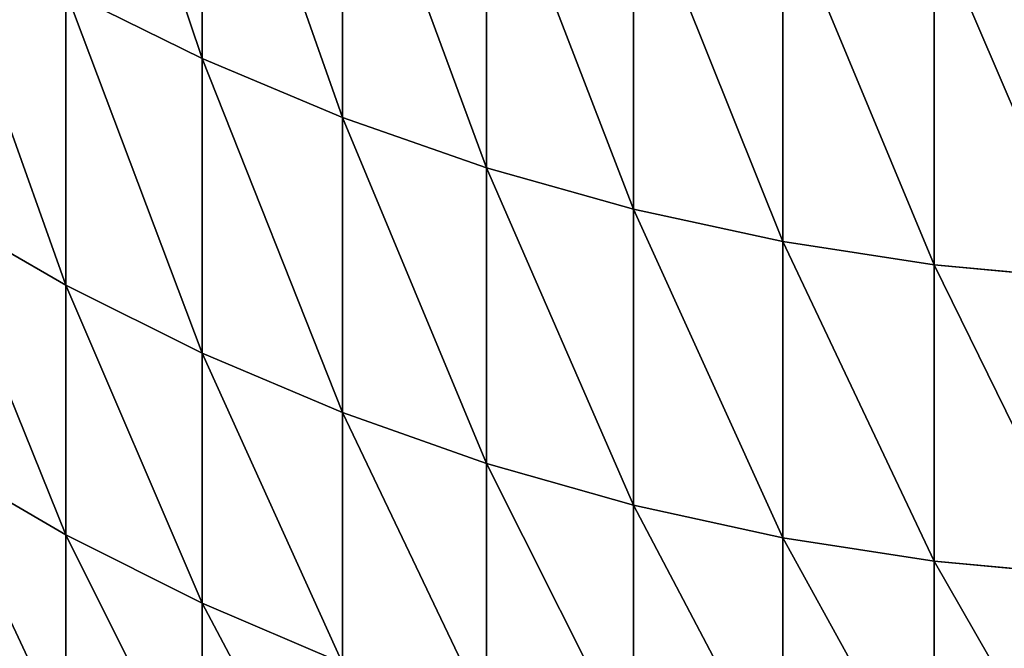
# Model space of a CAD drawing. Units: millimetres. Extents: x 0 to 37.5, y -31 to 31.
# Drawn here: x 16 to 16.8, y -30.4 to -29.9 of the extents above; entities that cross this region are included whole.
import ezdxf

# ---------------------------------------------------------------- set-up
doc = ezdxf.new("R2010")
doc.units = ezdxf.units.MM
doc.layers.get('0').update_dxf_attribs({"true_color": 0x000000})

# ---------------------------------------------------------------- blocks, each defined once
blk = doc.blocks.new('Group_6')
for p, q in [((161.4844, 13.8386, 225.0771), (161.4844, 11.0552, 235.4647)), ((161.4844, 11.0552, 384.5353), (161.4844, 13.8386, 394.9229)), ((162.6375, 13.3589, 224.9395), (162.6375, 10.5711, 235.344)), ((162.6375, 10.5711, 384.656), (162.6375, 13.3589, 395.0605)), ((163.8197, 12.9498, 224.8222), (163.8197, 10.1581, 235.241)), ((163.8197, 10.1581, 384.759), (163.8197, 12.9498, 395.1778)), ((165.0262, 12.6129, 224.7256), (165.0262, 9.818, 235.1562)), ((165.0262, 9.818, 384.8438), (165.0262, 12.6129, 395.2744)), ((166.2524, 12.3494, 224.6501), (166.2524, 9.5521, 235.0899)), ((166.2524, 9.5521, 384.9101), (166.2524, 12.3494, 395.3499)), ((167.4933, 12.1605, 224.5959), (167.4933, 9.3613, 235.0424)), ((167.4933, 9.3613, 384.9576), (167.4933, 12.1605, 395.4041)), ((160.3649, 11.6087, 235.6027), (161.4844, 11.0552, 235.4647)), ((160.3649, 11.6087, 235.6027), (160.3649, 9.1941, 246.0617)), ((160.3649, 11.6087, 384.3973), (161.4844, 11.0552, 384.5353)), ((160.3649, 9.1941, 373.9383), (160.3649, 11.6087, 384.3973)), ((161.4844, 11.0552, 235.4647), (162.6375, 10.5711, 235.344)), ((161.4844, 11.0552, 235.4647), (161.4844, 8.6361, 245.9431)), ((161.4844, 11.0552, 384.5353), (162.6375, 10.5711, 384.656)), ((161.4844, 8.6361, 374.0569), (161.4844, 11.0552, 384.5353)), ((162.6375, 10.5711, 235.344), (163.8197, 10.1581, 235.241)), ((162.6375, 10.5711, 235.344), (162.6375, 8.148, 245.8394)), ((162.6375, 10.5711, 384.656), (163.8197, 10.1581, 384.759)), ((162.6375, 8.148, 374.1606), (162.6375, 10.5711, 384.656)), ((163.8197, 10.1581, 235.241), (165.0262, 9.818, 235.1562)), ((163.8197, 10.1581, 235.241), (163.8197, 7.7317, 245.7509)), ((163.8197, 10.1581, 384.759), (165.0262, 9.818, 384.8438)), ((163.8197, 7.7317, 374.2491), (163.8197, 10.1581, 384.759)), ((159.2835, 9.8196, 246.1947), (160.3649, 9.1941, 246.0617)), ((159.2835, 9.8196, 373.8053), (160.3649, 9.1941, 373.9383)), ((165.0262, 9.818, 235.1562), (166.2524, 9.5521, 235.0899)), ((165.0262, 9.818, 235.1562), (165.0262, 7.3888, 245.678)), ((165.0262, 9.818, 384.8438), (166.2524, 9.5521, 384.9101)), ((165.0262, 7.3888, 374.322), (165.0262, 9.818, 384.8438)), ((166.2524, 9.5521, 235.0899), (167.4933, 9.3613, 235.0424)), ((166.2524, 9.5521, 235.0899), (166.2524, 7.1208, 245.621)), ((166.2524, 9.5521, 384.9101), (167.4933, 9.3613, 384.9576)), ((166.2524, 7.1208, 374.379), (166.2524, 9.5521, 384.9101)), ((167.4933, 9.3613, 235.0424), (168.7442, 9.2466, 235.0138)), ((167.4933, 9.3613, 235.0424), (167.4933, 6.9285, 245.5802)), ((167.4933, 9.3613, 384.9576), (168.7442, 9.2466, 384.9862)), ((167.4933, 6.9285, 374.4198), (167.4933, 9.3613, 384.9576)), ((160.3649, 9.1941, 246.0617), (161.4844, 8.6361, 245.9431)), ((160.3649, 9.1941, 246.0617), (160.3649, 7.1459, 256.5986)), ((160.3649, 9.1941, 373.9383), (161.4844, 8.6361, 374.0569)), ((160.3649, 7.1459, 363.4014), (160.3649, 9.1941, 373.9383)), ((161.4844, 8.6361, 245.9431), (162.6375, 8.148, 245.8394)), ((161.4844, 8.6361, 245.9431), (161.4844, 6.5841, 256.4996)), ((161.4844, 8.6361, 374.0569), (162.6375, 8.148, 374.1606)), ((161.4844, 6.5841, 363.5004), (161.4844, 8.6361, 374.0569)), ((162.6375, 8.148, 245.8394), (163.8197, 7.7317, 245.7509)), ((162.6375, 8.148, 245.8394), (162.6375, 6.0927, 256.4129)), ((162.6375, 8.148, 374.1606), (163.8197, 7.7317, 374.2491)), ((162.6375, 6.0927, 363.5871), (162.6375, 8.148, 374.1606)), ((159.2835, 7.7757, 363.2903), (160.3649, 7.1459, 363.4014)), ((159.2835, 7.7757, 256.7097), (160.3649, 7.1459, 256.5986)), ((163.8197, 7.7317, 245.7509), (165.0262, 7.3888, 245.678)), ((163.8197, 7.7317, 245.7509), (163.8197, 5.6736, 256.339)), ((163.8197, 7.7317, 374.2491), (165.0262, 7.3888, 374.322)), ((163.8197, 5.6736, 363.661), (163.8197, 7.7317, 374.2491)), ((165.0262, 7.3888, 245.678), (166.2524, 7.1208, 245.621)), ((165.0262, 7.3888, 245.678), (165.0262, 5.3284, 256.2782)), ((165.0262, 7.3888, 374.322), (166.2524, 7.1208, 374.379)), ((165.0262, 5.3284, 363.7218), (165.0262, 7.3888, 374.322)), ((160.3649, 5.4667, 352.7994), (160.3649, 7.1459, 363.4014)), ((160.3649, 7.1459, 363.4014), (161.4844, 6.5841, 363.5004)), ((160.3649, 7.1459, 256.5986), (160.3649, 5.4667, 267.2006)), ((160.3649, 7.1459, 256.5986), (161.4844, 6.5841, 256.4996)), ((166.2524, 7.1208, 245.621), (167.4933, 6.9285, 245.5802)), ((166.2524, 7.1208, 245.621), (166.2524, 5.0585, 256.2306)), ((166.2524, 7.1208, 374.379), (167.4933, 6.9285, 374.4198)), ((166.2524, 5.0585, 363.7694), (166.2524, 7.1208, 374.379)), ((167.4933, 6.9285, 245.5802), (168.7442, 6.8128, 245.5556)), ((167.4933, 6.9285, 245.5802), (167.4933, 4.8649, 256.1965)), ((167.4933, 6.9285, 374.4198), (168.7442, 6.8128, 374.4444)), ((167.4933, 4.8649, 363.8035), (167.4933, 6.9285, 374.4198)), ((161.4844, 4.9018, 352.8788), (161.4844, 6.5841, 363.5004)), ((161.4844, 6.5841, 363.5004), (162.6375, 6.0927, 363.5871)), ((161.4844, 6.5841, 256.4996), (162.6375, 6.0927, 256.4129)), ((161.4844, 6.5841, 256.4996), (161.4844, 4.9018, 267.1212))]:
    blk.add_line(p, q)
mesh = blk.add_polyface()
corners = [(161.4844, 11.0552, 235.4647), (160.3649, 14.3869, 225.2343), (161.4844, 13.8386, 225.0771), (160.3649, 11.6087, 235.6027)]
mesh.append_faces([[corners[k] for k in face] for face in [(0, 1, 2), (1, 0, 3)]], dxfattribs={"vtx0": -1})
mesh = blk.add_polyface()
corners = [(161.4844, 11.0552, 384.5353), (160.3649, 14.3869, 394.7657), (160.3649, 11.6087, 384.3973), (161.4844, 13.8386, 394.9229)]
mesh.append_faces([[corners[k] for k in face] for face in [(0, 1, 2), (1, 0, 3)]], dxfattribs={"vtx0": -1})
mesh = blk.add_polyface()
corners = [(162.6375, 10.5711, 235.344), (161.4844, 13.8386, 225.0771), (162.6375, 13.3589, 224.9395), (161.4844, 11.0552, 235.4647)]
mesh.append_faces([[corners[k] for k in face] for face in [(0, 1, 2), (1, 0, 3)]], dxfattribs={"vtx0": -1})
mesh = blk.add_polyface()
corners = [(162.6375, 10.5711, 384.656), (161.4844, 13.8386, 394.9229), (161.4844, 11.0552, 384.5353), (162.6375, 13.3589, 395.0605)]
mesh.append_faces([[corners[k] for k in face] for face in [(0, 1, 2), (1, 0, 3)]], dxfattribs={"vtx0": -1})
mesh = blk.add_polyface()
corners = [(163.8197, 10.1581, 235.241), (162.6375, 13.3589, 224.9395), (163.8197, 12.9498, 224.8222), (162.6375, 10.5711, 235.344)]
mesh.append_faces([[corners[k] for k in face] for face in [(0, 1, 2), (1, 0, 3)]], dxfattribs={"vtx0": -1})
mesh = blk.add_polyface()
corners = [(163.8197, 10.1581, 384.759), (162.6375, 13.3589, 395.0605), (162.6375, 10.5711, 384.656), (163.8197, 12.9498, 395.1778)]
mesh.append_faces([[corners[k] for k in face] for face in [(0, 1, 2), (1, 0, 3)]], dxfattribs={"vtx0": -1})
mesh = blk.add_polyface()
corners = [(165.0262, 9.818, 235.1562), (163.8197, 12.9498, 224.8222), (165.0262, 12.6129, 224.7256), (163.8197, 10.1581, 235.241)]
mesh.append_faces([[corners[k] for k in face] for face in [(0, 1, 2), (1, 0, 3)]], dxfattribs={"vtx0": -1})
mesh = blk.add_polyface()
corners = [(165.0262, 9.818, 384.8438), (163.8197, 12.9498, 395.1778), (163.8197, 10.1581, 384.759), (165.0262, 12.6129, 395.2744)]
mesh.append_faces([[corners[k] for k in face] for face in [(0, 1, 2), (1, 0, 3)]], dxfattribs={"vtx0": -1})
mesh = blk.add_polyface()
corners = [(166.2524, 9.5521, 235.0899), (165.0262, 12.6129, 224.7256), (166.2524, 12.3494, 224.6501), (165.0262, 9.818, 235.1562)]
mesh.append_faces([[corners[k] for k in face] for face in [(0, 1, 2), (1, 0, 3)]], dxfattribs={"vtx0": -1})
mesh = blk.add_polyface()
corners = [(166.2524, 9.5521, 384.9101), (165.0262, 12.6129, 395.2744), (165.0262, 9.818, 384.8438), (166.2524, 12.3494, 395.3499)]
mesh.append_faces([[corners[k] for k in face] for face in [(0, 1, 2), (1, 0, 3)]], dxfattribs={"vtx0": -1})
mesh = blk.add_polyface()
corners = [(167.4933, 9.3613, 235.0424), (166.2524, 12.3494, 224.6501), (167.4933, 12.1605, 224.5959), (166.2524, 9.5521, 235.0899)]
mesh.append_faces([[corners[k] for k in face] for face in [(0, 1, 2), (1, 0, 3)]], dxfattribs={"vtx0": -1})
mesh = blk.add_polyface()
corners = [(167.4933, 9.3613, 384.9576), (166.2524, 12.3494, 395.3499), (166.2524, 9.5521, 384.9101), (167.4933, 12.1605, 395.4041)]
mesh.append_faces([[corners[k] for k in face] for face in [(0, 1, 2), (1, 0, 3)]], dxfattribs={"vtx0": -1})
mesh = blk.add_polyface()
corners = [(160.3649, 9.1941, 246.0617), (159.2835, 12.2293, 235.7574), (160.3649, 11.6087, 235.6027), (159.2835, 9.8196, 246.1947)]
mesh.append_faces([[corners[k] for k in face] for face in [(0, 1, 2), (1, 0, 3)]], dxfattribs={"vtx0": -1})
mesh = blk.add_polyface()
corners = [(160.3649, 9.1941, 373.9383), (159.2835, 12.2293, 384.2426), (159.2835, 9.8196, 373.8053), (160.3649, 11.6087, 384.3973)]
mesh.append_faces([[corners[k] for k in face] for face in [(0, 1, 2), (1, 0, 3)]], dxfattribs={"vtx0": -1})
mesh = blk.add_polyface()
corners = [(168.7442, 9.2466, 235.0138), (167.4933, 12.1605, 224.5959), (168.7442, 12.0468, 224.5633), (167.4933, 9.3613, 235.0424)]
mesh.append_faces([[corners[k] for k in face] for face in [(0, 1, 2), (1, 0, 3)]], dxfattribs={"vtx0": -1})
mesh = blk.add_polyface()
corners = [(168.7442, 9.2466, 384.9862), (167.4933, 12.1605, 395.4041), (167.4933, 9.3613, 384.9576), (168.7442, 12.0468, 395.4367)]
mesh.append_faces([[corners[k] for k in face] for face in [(0, 1, 2), (1, 0, 3)]], dxfattribs={"vtx0": -1})
mesh = blk.add_polyface()
corners = [(161.4844, 8.6361, 245.9431), (160.3649, 11.6087, 235.6027), (161.4844, 11.0552, 235.4647), (160.3649, 9.1941, 246.0617)]
mesh.append_faces([[corners[k] for k in face] for face in [(0, 1, 2), (1, 0, 3)]], dxfattribs={"vtx0": -1})
mesh = blk.add_polyface()
corners = [(161.4844, 8.6361, 374.0569), (160.3649, 11.6087, 384.3973), (160.3649, 9.1941, 373.9383), (161.4844, 11.0552, 384.5353)]
mesh.append_faces([[corners[k] for k in face] for face in [(0, 1, 2), (1, 0, 3)]], dxfattribs={"vtx0": -1})
mesh = blk.add_polyface()
corners = [(162.6375, 8.148, 245.8394), (161.4844, 11.0552, 235.4647), (162.6375, 10.5711, 235.344), (161.4844, 8.6361, 245.9431)]
mesh.append_faces([[corners[k] for k in face] for face in [(0, 1, 2), (1, 0, 3)]], dxfattribs={"vtx0": -1})
mesh = blk.add_polyface()
corners = [(162.6375, 8.148, 374.1606), (161.4844, 11.0552, 384.5353), (161.4844, 8.6361, 374.0569), (162.6375, 10.5711, 384.656)]
mesh.append_faces([[corners[k] for k in face] for face in [(0, 1, 2), (1, 0, 3)]], dxfattribs={"vtx0": -1})
mesh = blk.add_polyface()
corners = [(163.8197, 7.7317, 245.7509), (162.6375, 10.5711, 235.344), (163.8197, 10.1581, 235.241), (162.6375, 8.148, 245.8394)]
mesh.append_faces([[corners[k] for k in face] for face in [(0, 1, 2), (1, 0, 3)]], dxfattribs={"vtx0": -1})
mesh = blk.add_polyface()
corners = [(163.8197, 7.7317, 374.2491), (162.6375, 10.5711, 384.656), (162.6375, 8.148, 374.1606), (163.8197, 10.1581, 384.759)]
mesh.append_faces([[corners[k] for k in face] for face in [(0, 1, 2), (1, 0, 3)]], dxfattribs={"vtx0": -1})
mesh = blk.add_polyface()
corners = [(165.0262, 7.3888, 245.678), (163.8197, 10.1581, 235.241), (165.0262, 9.818, 235.1562), (163.8197, 7.7317, 245.7509)]
mesh.append_faces([[corners[k] for k in face] for face in [(0, 1, 2), (1, 0, 3)]], dxfattribs={"vtx0": -1})
mesh = blk.add_polyface()
corners = [(165.0262, 7.3888, 374.322), (163.8197, 10.1581, 384.759), (163.8197, 7.7317, 374.2491), (165.0262, 9.818, 384.8438)]
mesh.append_faces([[corners[k] for k in face] for face in [(0, 1, 2), (1, 0, 3)]], dxfattribs={"vtx0": -1})
mesh = blk.add_polyface()
corners = [(160.3649, 7.1459, 256.5986), (159.2835, 9.8196, 246.1947), (160.3649, 9.1941, 246.0617), (159.2835, 7.7757, 256.7097)]
mesh.append_faces([[corners[k] for k in face] for face in [(0, 1, 2), (1, 0, 3)]], dxfattribs={"vtx0": -1})
mesh = blk.add_polyface()
corners = [(160.3649, 7.1459, 363.4014), (159.2835, 9.8196, 373.8053), (159.2835, 7.7757, 363.2903), (160.3649, 9.1941, 373.9383)]
mesh.append_faces([[corners[k] for k in face] for face in [(0, 1, 2), (1, 0, 3)]], dxfattribs={"vtx0": -1})
mesh = blk.add_polyface()
corners = [(166.2524, 7.1208, 245.621), (165.0262, 9.818, 235.1562), (166.2524, 9.5521, 235.0899), (165.0262, 7.3888, 245.678)]
mesh.append_faces([[corners[k] for k in face] for face in [(0, 1, 2), (1, 0, 3)]], dxfattribs={"vtx0": -1})
mesh = blk.add_polyface()
corners = [(166.2524, 7.1208, 374.379), (165.0262, 9.818, 384.8438), (165.0262, 7.3888, 374.322), (166.2524, 9.5521, 384.9101)]
mesh.append_faces([[corners[k] for k in face] for face in [(0, 1, 2), (1, 0, 3)]], dxfattribs={"vtx0": -1})
mesh = blk.add_polyface()
corners = [(167.4933, 6.9285, 245.5802), (166.2524, 9.5521, 235.0899), (167.4933, 9.3613, 235.0424), (166.2524, 7.1208, 245.621)]
mesh.append_faces([[corners[k] for k in face] for face in [(0, 1, 2), (1, 0, 3)]], dxfattribs={"vtx0": -1})
mesh = blk.add_polyface()
corners = [(167.4933, 6.9285, 374.4198), (166.2524, 9.5521, 384.9101), (166.2524, 7.1208, 374.379), (167.4933, 9.3613, 384.9576)]
mesh.append_faces([[corners[k] for k in face] for face in [(0, 1, 2), (1, 0, 3)]], dxfattribs={"vtx0": -1})
mesh = blk.add_polyface()
corners = [(168.7442, 6.8128, 245.5556), (167.4933, 9.3613, 235.0424), (168.7442, 9.2466, 235.0138), (167.4933, 6.9285, 245.5802)]
mesh.append_faces([[corners[k] for k in face] for face in [(0, 1, 2), (1, 0, 3)]], dxfattribs={"vtx0": -1})
mesh = blk.add_polyface()
corners = [(168.7442, 6.8128, 374.4444), (167.4933, 9.3613, 384.9576), (167.4933, 6.9285, 374.4198), (168.7442, 9.2466, 384.9862)]
mesh.append_faces([[corners[k] for k in face] for face in [(0, 1, 2), (1, 0, 3)]], dxfattribs={"vtx0": -1})
mesh = blk.add_polyface()
corners = [(161.4844, 6.5841, 256.4996), (160.3649, 9.1941, 246.0617), (161.4844, 8.6361, 245.9431), (160.3649, 7.1459, 256.5986)]
mesh.append_faces([[corners[k] for k in face] for face in [(0, 1, 2), (1, 0, 3)]], dxfattribs={"vtx0": -1})
mesh = blk.add_polyface()
corners = [(161.4844, 6.5841, 363.5004), (160.3649, 9.1941, 373.9383), (160.3649, 7.1459, 363.4014), (161.4844, 8.6361, 374.0569)]
mesh.append_faces([[corners[k] for k in face] for face in [(0, 1, 2), (1, 0, 3)]], dxfattribs={"vtx0": -1})
mesh = blk.add_polyface()
corners = [(162.6375, 6.0927, 256.4129), (161.4844, 8.6361, 245.9431), (162.6375, 8.148, 245.8394), (161.4844, 6.5841, 256.4996)]
mesh.append_faces([[corners[k] for k in face] for face in [(0, 1, 2), (1, 0, 3)]], dxfattribs={"vtx0": -1})
mesh = blk.add_polyface()
corners = [(162.6375, 6.0927, 363.5871), (161.4844, 8.6361, 374.0569), (161.4844, 6.5841, 363.5004), (162.6375, 8.148, 374.1606)]
mesh.append_faces([[corners[k] for k in face] for face in [(0, 1, 2), (1, 0, 3)]], dxfattribs={"vtx0": -1})
mesh = blk.add_polyface()
corners = [(163.8197, 5.6736, 256.339), (162.6375, 8.148, 245.8394), (163.8197, 7.7317, 245.7509), (162.6375, 6.0927, 256.4129)]
mesh.append_faces([[corners[k] for k in face] for face in [(0, 1, 2), (1, 0, 3)]], dxfattribs={"vtx0": -1})
mesh = blk.add_polyface()
corners = [(163.8197, 5.6736, 363.661), (162.6375, 8.148, 374.1606), (162.6375, 6.0927, 363.5871), (163.8197, 7.7317, 374.2491)]
mesh.append_faces([[corners[k] for k in face] for face in [(0, 1, 2), (1, 0, 3)]], dxfattribs={"vtx0": -1})
mesh = blk.add_polyface()
corners = [(160.3649, 5.4667, 352.7994), (159.2835, 7.7757, 363.2903), (159.2835, 6.1, 352.7104), (160.3649, 7.1459, 363.4014)]
mesh.append_faces([[corners[k] for k in face] for face in [(0, 1, 2), (1, 0, 3)]], dxfattribs={"vtx0": -1})
mesh = blk.add_polyface()
corners = [(160.3649, 5.4667, 267.2006), (159.2835, 7.7757, 256.7097), (160.3649, 7.1459, 256.5986), (159.2835, 6.1, 267.2896)]
mesh.append_faces([[corners[k] for k in face] for face in [(0, 1, 2), (1, 0, 3)]], dxfattribs={"vtx0": -1})
mesh = blk.add_polyface()
corners = [(165.0262, 5.3284, 256.2782), (163.8197, 7.7317, 245.7509), (165.0262, 7.3888, 245.678), (163.8197, 5.6736, 256.339)]
mesh.append_faces([[corners[k] for k in face] for face in [(0, 1, 2), (1, 0, 3)]], dxfattribs={"vtx0": -1})
mesh = blk.add_polyface()
corners = [(165.0262, 5.3284, 363.7218), (163.8197, 7.7317, 374.2491), (163.8197, 5.6736, 363.661), (165.0262, 7.3888, 374.322)]
mesh.append_faces([[corners[k] for k in face] for face in [(0, 1, 2), (1, 0, 3)]], dxfattribs={"vtx0": -1})
mesh = blk.add_polyface()
corners = [(166.2524, 5.0585, 256.2306), (165.0262, 7.3888, 245.678), (166.2524, 7.1208, 245.621), (165.0262, 5.3284, 256.2782)]
mesh.append_faces([[corners[k] for k in face] for face in [(0, 1, 2), (1, 0, 3)]], dxfattribs={"vtx0": -1})
mesh = blk.add_polyface()
corners = [(166.2524, 5.0585, 363.7694), (165.0262, 7.3888, 374.322), (165.0262, 5.3284, 363.7218), (166.2524, 7.1208, 374.379)]
mesh.append_faces([[corners[k] for k in face] for face in [(0, 1, 2), (1, 0, 3)]], dxfattribs={"vtx0": -1})
mesh = blk.add_polyface()
corners = [(161.4844, 4.9018, 352.8788), (160.3649, 7.1459, 363.4014), (160.3649, 5.4667, 352.7994), (161.4844, 6.5841, 363.5004)]
mesh.append_faces([[corners[k] for k in face] for face in [(0, 1, 2), (1, 0, 3)]], dxfattribs={"vtx0": -1})
mesh = blk.add_polyface()
corners = [(161.4844, 4.9018, 267.1212), (160.3649, 7.1459, 256.5986), (161.4844, 6.5841, 256.4996), (160.3649, 5.4667, 267.2006)]
mesh.append_faces([[corners[k] for k in face] for face in [(0, 1, 2), (1, 0, 3)]], dxfattribs={"vtx0": -1})
mesh = blk.add_polyface()
corners = [(167.4933, 4.8649, 256.1965), (166.2524, 7.1208, 245.621), (167.4933, 6.9285, 245.5802), (166.2524, 5.0585, 256.2306)]
mesh.append_faces([[corners[k] for k in face] for face in [(0, 1, 2), (1, 0, 3)]], dxfattribs={"vtx0": -1})
mesh = blk.add_polyface()
corners = [(167.4933, 4.8649, 363.8035), (166.2524, 7.1208, 374.379), (166.2524, 5.0585, 363.7694), (167.4933, 6.9285, 374.4198)]
mesh.append_faces([[corners[k] for k in face] for face in [(0, 1, 2), (1, 0, 3)]], dxfattribs={"vtx0": -1})
mesh = blk.add_polyface()
corners = [(168.7442, 4.7485, 256.1759), (167.4933, 6.9285, 245.5802), (168.7442, 6.8128, 245.5556), (167.4933, 4.8649, 256.1965)]
mesh.append_faces([[corners[k] for k in face] for face in [(0, 1, 2), (1, 0, 3)]], dxfattribs={"vtx0": -1})
mesh = blk.add_polyface()
corners = [(168.7442, 4.7485, 363.8241), (167.4933, 6.9285, 374.4198), (167.4933, 4.8649, 363.8035), (168.7442, 6.8128, 374.4444)]
mesh.append_faces([[corners[k] for k in face] for face in [(0, 1, 2), (1, 0, 3)]], dxfattribs={"vtx0": -1})
mesh = blk.add_polyface()
corners = [(162.6375, 4.4077, 352.9482), (161.4844, 6.5841, 363.5004), (161.4844, 4.9018, 352.8788), (162.6375, 6.0927, 363.5871)]
mesh.append_faces([[corners[k] for k in face] for face in [(0, 1, 2), (1, 0, 3)]], dxfattribs={"vtx0": -1})
mesh = blk.add_polyface()
corners = [(162.6375, 4.4077, 267.0518), (161.4844, 6.5841, 256.4996), (162.6375, 6.0927, 256.4129), (161.4844, 4.9018, 267.1212)]
mesh.append_faces([[corners[k] for k in face] for face in [(0, 1, 2), (1, 0, 3)]], dxfattribs={"vtx0": -1})
blk = doc.blocks.new('EBL-4054')
at = {"xscale": 0.1, "yscale": 0.1, "zscale": 0.1}
blk.add_blockref('Group_6', (0, 0), dxfattribs=at)

msp = doc.modelspace()

# ---------------------------------------------------------------- block references
msp.add_blockref('EBL-4054', (0, -31, -31))

doc.saveas('drawing.dxf')
